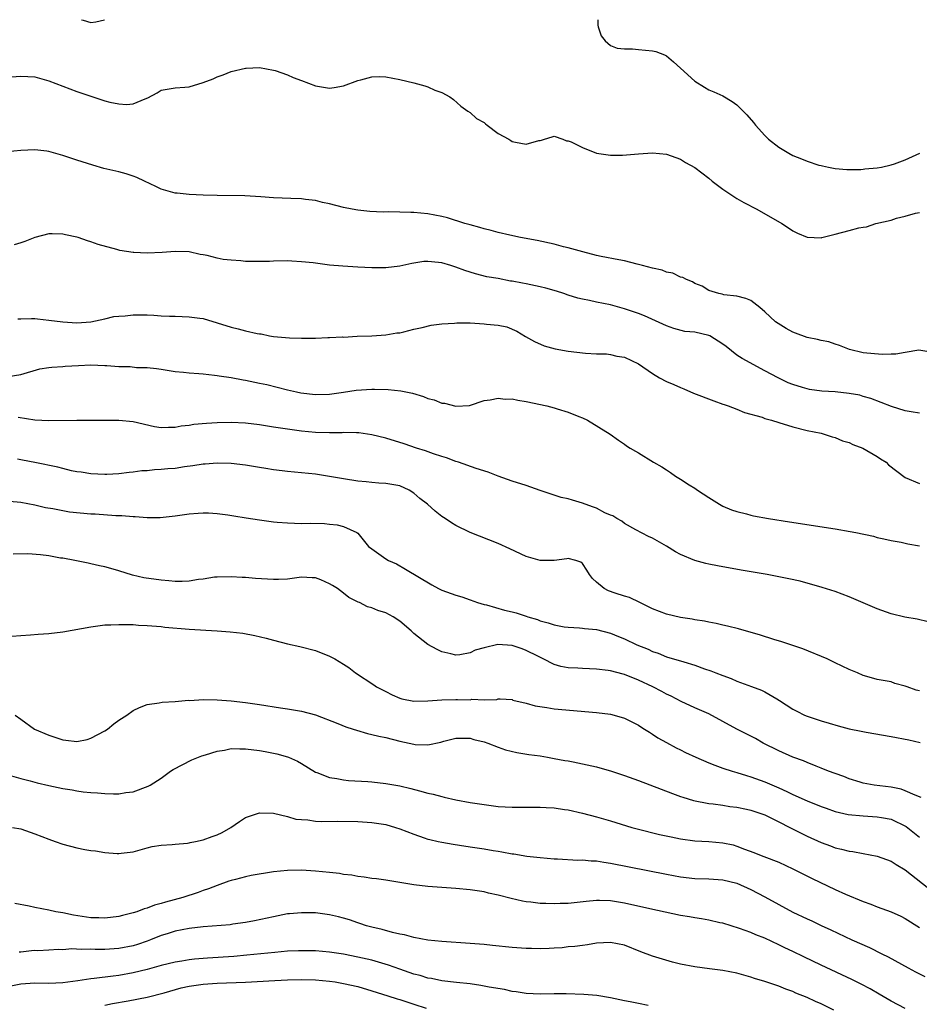
# Model space of a CAD drawing. Units: inches. Extents: x 2679000 to 2682000, y 1550591 to 1551000.
# Drawn here: x 2681801 to 2681929, y 1550860 to 1551000 of the extents above; entities that cross this region are included whole.
import ezdxf

# ---------------------------------------------------------------- set-up
doc = ezdxf.new("R2010")
doc.units = ezdxf.units.IN
doc.header["$MEASUREMENT"] = 0
doc.layers.add('LD26791548_2ft', color=9, linetype='Continuous')

msp = doc.modelspace()

# ---------------------------------------------------------------- linework, layer by layer
at = {"layer": 'LD26791548_2ft'}
for points, elevation in [([(2681809.66, 1551000), (2681809.91, 1550999.91), (2681811, 1550999.58), (2681811.69, 1550999.69), (2681812.94, 1551000)], 8778), ([(2681883.18, 1551000), (2681883.21, 1550999.21), (2681883.26, 1550999), (2681883.69, 1550997.69), (2681884.27, 1550997), (2681885, 1550996.32), (2681885.96, 1550995.96), (2681887, 1550995.86), (2681888.15, 1550995.85), (2681889, 1550995.76), (2681891, 1550995.59), (2681891.46, 1550995.46), (2681892.7, 1550995), (2681893, 1550994.87), (2681893.98, 1550993.98), (2681895, 1550993.09), (2681897, 1550991.24), (2681898.39, 1550990.39), (2681899, 1550990.03), (2681899.74, 1550989.74), (2681901, 1550989.17), (2681902.36, 1550988.36), (2681903, 1550987.88), (2681904.44, 1550986.44), (2681905.38, 1550985.38), (2681905.68, 1550985), (2681907, 1550983.51), (2681907.53, 1550983), (2681909, 1550981.83), (2681910.39, 1550981), (2681911, 1550980.68), (2681912.21, 1550980.21), (2681913, 1550979.86), (2681914.69, 1550979.31), (2681915, 1550979.24), (2681915.21, 1550979.21), (2681916.06, 1550979), (2681917, 1550978.82), (2681918.67, 1550978.67), (2681919, 1550978.65), (2681920.67, 1550978.67), (2681921, 1550978.7), (2681921.24, 1550978.76), (2681923, 1550978.9), (2681923.59, 1550979), (2681925, 1550979.32), (2681925.47, 1550979.47), (2681927, 1550980.05), (2681929.08, 1550981)], 8778), ([(2681799, 1550991.83), (2681801, 1550991.98), (2681803, 1550991.85), (2681803.66, 1550991.66), (2681805, 1550991.31), (2681809, 1550989.76), (2681811, 1550989.09), (2681813, 1550988.47), (2681813.72, 1550988.28), (2681815, 1550988.01), (2681816.09, 1550987.91), (2681817, 1550988), (2681818.75, 1550988.75), (2681819.13, 1550988.87), (2681820.42, 1550989.58), (2681821, 1550989.96), (2681821.87, 1550990.13), (2681823, 1550990.31), (2681824.39, 1550990.39), (2681825, 1550990.45), (2681827, 1550991.04), (2681828.41, 1550991.59), (2681829, 1550991.87), (2681829.86, 1550992.14), (2681831, 1550992.64), (2681833, 1550993.11), (2681833.1, 1550993.1), (2681835, 1550993.17), (2681837, 1550992.81), (2681837.25, 1550992.75), (2681839, 1550992.15), (2681839.79, 1550991.79), (2681841, 1550991.35), (2681843, 1550990.58), (2681845, 1550990.25), (2681845.66, 1550990.34), (2681847, 1550990.6), (2681849, 1550991.36), (2681849.45, 1550991.45), (2681851, 1550991.88), (2681852.1, 1550991.9), (2681853, 1550991.85), (2681855, 1550991.49), (2681857.01, 1550991.01), (2681858.57, 1550990.57), (2681859, 1550990.43), (2681860.01, 1550989.99), (2681861, 1550989.62), (2681862.12, 1550989), (2681862.63, 1550988.63), (2681863.69, 1550987.69), (2681864.69, 1550987), (2681865, 1550986.77), (2681865.93, 1550985.93), (2681867, 1550985.35), (2681867.19, 1550985.19), (2681867.46, 1550985), (2681869, 1550983.79), (2681870.51, 1550983), (2681870.79, 1550982.79), (2681871, 1550982.66), (2681871.46, 1550982.54), (2681873, 1550982.28), (2681874.81, 1550982.81), (2681875, 1550982.81), (2681875.16, 1550982.84), (2681875.61, 1550983), (2681876.69, 1550983.31), (2681877, 1550983.42), (2681878.2, 1550983), (2681878.76, 1550982.76), (2681879, 1550982.76), (2681879.39, 1550982.61), (2681881, 1550981.78), (2681883.01, 1550981.01), (2681885, 1550980.71), (2681886.71, 1550980.71), (2681889, 1550980.91), (2681891, 1550981.04), (2681893, 1550980.87), (2681895, 1550980.13), (2681895.69, 1550979.69), (2681897, 1550978.95), (2681899, 1550977.43), (2681899.51, 1550977), (2681901, 1550975.86), (2681902.27, 1550975), (2681903, 1550974.56), (2681903.99, 1550973.99), (2681905.85, 1550973), (2681909.39, 1550971), (2681910.37, 1550970.37), (2681911, 1550969.95), (2681911.62, 1550969.62), (2681913, 1550969.04), (2681915, 1550968.95), (2681915.11, 1550969), (2681917, 1550969.45), (2681919, 1550969.99), (2681920.38, 1550970.38), (2681921, 1550970.48), (2681921.49, 1550970.51), (2681922.8, 1550971), (2681925, 1550971.48), (2681925.72, 1550971.72), (2681927, 1550972.02), (2681928.44, 1550972.44), (2681929, 1550972.57)], 8780), ([(2681930.65, 1550952.65), (2681928.93, 1550952.93), (2681927, 1550952.64), (2681925.63, 1550952.37), (2681925, 1550952.39), (2681923.68, 1550952.32), (2681921, 1550952.57), (2681919.03, 1550953.03), (2681917.61, 1550953.61), (2681917, 1550953.81), (2681916.12, 1550954.12), (2681915, 1550954.31), (2681914.48, 1550954.48), (2681913, 1550954.76), (2681911.36, 1550955.36), (2681911, 1550955.51), (2681910.03, 1550956.03), (2681908.5, 1550957), (2681907, 1550958.43), (2681906.26, 1550959), (2681905, 1550960.01), (2681904.3, 1550960.3), (2681903, 1550960.65), (2681901.15, 1550960.85), (2681900.91, 1550960.91), (2681900.43, 1550961), (2681899, 1550961.44), (2681898.04, 1550962.04), (2681897, 1550962.43), (2681896.67, 1550962.67), (2681895.83, 1550963), (2681895.29, 1550963.29), (2681895, 1550963.36), (2681893.9, 1550963.9), (2681893, 1550964.07), (2681892.36, 1550964.36), (2681891, 1550964.63), (2681889.56, 1550965), (2681889, 1550965.16), (2681888.8, 1550965.2), (2681887, 1550965.67), (2681886.2, 1550965.8), (2681883.7, 1550966.3), (2681883, 1550966.45), (2681881.06, 1550966.94), (2681879, 1550967.54), (2681878.32, 1550967.68), (2681877, 1550968.03), (2681874.54, 1550968.54), (2681872.17, 1550969), (2681870.68, 1550969.32), (2681869, 1550969.71), (2681867.99, 1550969.99), (2681867, 1550970.21), (2681866.41, 1550970.41), (2681865, 1550970.77), (2681864.25, 1550971), (2681861.81, 1550971.81), (2681861, 1550971.99), (2681859, 1550972.38), (2681857, 1550972.57), (2681856.56, 1550972.56), (2681855, 1550972.62), (2681853.34, 1550972.66), (2681852.62, 1550972.62), (2681850.71, 1550972.71), (2681849, 1550972.88), (2681848.21, 1550973), (2681847, 1550973.25), (2681845, 1550973.77), (2681844.01, 1550973.99), (2681843, 1550974.26), (2681841.58, 1550974.42), (2681841, 1550974.51), (2681839.46, 1550974.54), (2681837, 1550974.64), (2681835.21, 1550974.79), (2681832.91, 1550974.91), (2681829, 1550974.97), (2681826.97, 1550975.03), (2681825, 1550975.11), (2681823.3, 1550975.3), (2681823, 1550975.32), (2681821, 1550975.87), (2681820.24, 1550976.24), (2681818.62, 1550977), (2681817.55, 1550977.55), (2681817, 1550977.74), (2681816.04, 1550978.04), (2681815, 1550978.32), (2681813.26, 1550978.74), (2681812.83, 1550978.83), (2681811.27, 1550979.27), (2681809, 1550980), (2681807, 1550980.68), (2681805, 1550981.24), (2681804.72, 1550981.28), (2681803, 1550981.47), (2681801, 1550981.4), (2681797, 1550981.02)], 8782), ([(2681929, 1550944), (2681927.81, 1550944.18), (2681927, 1550944.33), (2681925.05, 1550944.95), (2681922.08, 1550946.08), (2681921, 1550946.37), (2681920.52, 1550946.52), (2681919, 1550946.79), (2681917, 1550947), (2681915.12, 1550947.12), (2681913.35, 1550947.35), (2681913, 1550947.43), (2681912.35, 1550947.65), (2681911, 1550948.05), (2681910.32, 1550948.32), (2681908.88, 1550949), (2681907, 1550950.02), (2681903.76, 1550951.76), (2681903, 1550952.22), (2681901.46, 1550953.46), (2681901, 1550953.79), (2681899.14, 1550955), (2681899, 1550955.06), (2681897, 1550955.49), (2681895.61, 1550955.61), (2681894.01, 1550956.01), (2681893, 1550956.39), (2681889.83, 1550957.83), (2681889, 1550958.16), (2681887, 1550958.84), (2681885, 1550959.39), (2681883, 1550959.79), (2681882, 1550960), (2681881, 1550960.19), (2681880.34, 1550960.34), (2681879, 1550960.78), (2681878.38, 1550961), (2681877.34, 1550961.34), (2681875.78, 1550961.78), (2681875, 1550961.97), (2681873, 1550962.38), (2681872.47, 1550962.47), (2681871, 1550962.76), (2681870.78, 1550962.78), (2681869, 1550963.13), (2681867.41, 1550963.41), (2681865.8, 1550963.8), (2681864.28, 1550964.28), (2681863, 1550964.77), (2681862.27, 1550965), (2681861, 1550965.37), (2681859.51, 1550965.51), (2681859, 1550965.58), (2681858.44, 1550965.56), (2681856.69, 1550965.31), (2681855, 1550964.92), (2681853, 1550964.65), (2681852.67, 1550964.67), (2681851, 1550964.67), (2681849, 1550964.76), (2681846.89, 1550964.89), (2681845, 1550965.07), (2681842.64, 1550965.36), (2681841, 1550965.54), (2681839.61, 1550965.61), (2681839, 1550965.65), (2681837, 1550965.61), (2681836.42, 1550965.58), (2681835, 1550965.55), (2681834.45, 1550965.55), (2681833, 1550965.59), (2681832.35, 1550965.65), (2681831, 1550965.75), (2681829.86, 1550965.86), (2681829, 1550966.06), (2681827.55, 1550966.45), (2681827, 1550966.52), (2681826.55, 1550966.55), (2681825, 1550966.94), (2681822.99, 1550967.01), (2681821.16, 1550966.84), (2681819, 1550966.76), (2681817.13, 1550966.87), (2681817, 1550966.87), (2681816.07, 1550967), (2681815.14, 1550967.14), (2681814.7, 1550967.3), (2681812.02, 1550968.01), (2681811, 1550968.38), (2681810.52, 1550968.52), (2681809.19, 1550969), (2681809, 1550969.05), (2681807.38, 1550969.38), (2681807, 1550969.48), (2681805.49, 1550969.49), (2681805, 1550969.52), (2681803, 1550969), (2681801.6, 1550968.4), (2681801, 1550968.25), (2681800.06, 1550967.94)], 8784), ([(2681800.59, 1550957.41), (2681801, 1550957.43), (2681802.53, 1550957.47), (2681803, 1550957.45), (2681803.4, 1550957.4), (2681805, 1550957.24), (2681807, 1550956.96), (2681809, 1550956.86), (2681811, 1550957), (2681813, 1550957.41), (2681814.28, 1550957.72), (2681815, 1550957.81), (2681815.86, 1550957.86), (2681817, 1550957.99), (2681819, 1550957.97), (2681819.95, 1550957.95), (2681821, 1550957.86), (2681822.2, 1550957.8), (2681823, 1550957.78), (2681825, 1550957.71), (2681826.51, 1550957.49), (2681827, 1550957.44), (2681829, 1550956.85), (2681831, 1550956.2), (2681831.98, 1550955.98), (2681833, 1550955.69), (2681834.69, 1550955.31), (2681835, 1550955.27), (2681835.26, 1550955.26), (2681836.43, 1550955), (2681837, 1550954.91), (2681839.29, 1550954.71), (2681841, 1550954.67), (2681843, 1550954.68), (2681844.74, 1550954.74), (2681845, 1550954.73), (2681846.83, 1550954.83), (2681847, 1550954.81), (2681848.93, 1550954.93), (2681851, 1550954.98), (2681853, 1550955.11), (2681854.59, 1550955.41), (2681855, 1550955.44), (2681855.55, 1550955.55), (2681857, 1550955.92), (2681858.16, 1550956.16), (2681859.47, 1550956.53), (2681861, 1550956.72), (2681862.81, 1550956.81), (2681863.14, 1550956.86), (2681865, 1550956.82), (2681867, 1550956.72), (2681867.34, 1550956.66), (2681869, 1550956.51), (2681870.26, 1550956.26), (2681871.66, 1550955.66), (2681872.9, 1550954.9), (2681874.16, 1550954.16), (2681875.57, 1550953.57), (2681877.14, 1550953.14), (2681879, 1550952.82), (2681881.47, 1550952.53), (2681883, 1550952.45), (2681884.42, 1550952.42), (2681885, 1550952.33), (2681885.89, 1550952.11), (2681887, 1550951.95), (2681889, 1550950.99), (2681891, 1550949.61), (2681891.99, 1550949), (2681893, 1550948.47), (2681894.04, 1550948.04), (2681895, 1550947.61), (2681895.45, 1550947.45), (2681896.84, 1550946.84), (2681899.72, 1550945.72), (2681901, 1550945.28), (2681901.19, 1550945.19), (2681901.79, 1550945), (2681903, 1550944.55), (2681904.08, 1550944.08), (2681906.61, 1550943.39), (2681907, 1550943.24), (2681907.95, 1550943), (2681909, 1550942.65), (2681911, 1550942.04), (2681913, 1550941.53), (2681915, 1550941.12), (2681915.46, 1550941), (2681916.59, 1550940.59), (2681917, 1550940.53), (2681918.05, 1550940.05), (2681919, 1550939.79), (2681919.53, 1550939.53), (2681920.97, 1550939), (2681923, 1550937.82), (2681923.48, 1550937.48), (2681924.26, 1550937), (2681924.62, 1550936.62), (2681927, 1550934.84), (2681929, 1550933.95)], 8786), ([(2681799.21, 1550949.21), (2681801, 1550949.5), (2681803.71, 1550950.29), (2681805, 1550950.46), (2681805.45, 1550950.55), (2681807, 1550950.62), (2681807.33, 1550950.67), (2681809.23, 1550950.77), (2681811, 1550950.85), (2681813, 1550950.78), (2681813.25, 1550950.75), (2681815, 1550950.64), (2681816.61, 1550950.61), (2681817.5, 1550950.5), (2681819, 1550950.48), (2681820.36, 1550950.36), (2681821, 1550950.23), (2681823, 1550949.91), (2681824.19, 1550949.81), (2681825, 1550949.71), (2681826.37, 1550949.63), (2681827, 1550949.56), (2681828.59, 1550949.41), (2681829, 1550949.34), (2681829.28, 1550949.28), (2681831, 1550949.04), (2681832.71, 1550948.71), (2681833, 1550948.67), (2681835, 1550948.27), (2681836.04, 1550948.04), (2681839, 1550947.3), (2681840.27, 1550947), (2681840.88, 1550946.88), (2681843, 1550946.62), (2681845, 1550946.69), (2681846.97, 1550946.97), (2681848.76, 1550947.24), (2681851, 1550947.39), (2681851.4, 1550947.4), (2681853.35, 1550947.35), (2681855.15, 1550947.15), (2681856.81, 1550946.81), (2681858.35, 1550946.35), (2681859, 1550946.09), (2681859.87, 1550945.87), (2681861, 1550945.39), (2681861.38, 1550945.38), (2681863, 1550944.97), (2681864.91, 1550945.09), (2681867, 1550945.78), (2681867.89, 1550945.89), (2681869, 1550946.13), (2681869.99, 1550945.99), (2681871, 1550946), (2681871.82, 1550945.82), (2681873, 1550945.63), (2681875.92, 1550945), (2681877, 1550944.72), (2681877.42, 1550944.58), (2681879, 1550944.11), (2681880.49, 1550943.51), (2681881, 1550943.33), (2681881.75, 1550943), (2681884.96, 1550941), (2681886.15, 1550940.15), (2681887, 1550939.58), (2681887.31, 1550939.31), (2681887.79, 1550939), (2681888.56, 1550938.56), (2681889, 1550938.32), (2681891.14, 1550937), (2681892.33, 1550936.33), (2681893, 1550935.89), (2681893.55, 1550935.55), (2681894.27, 1550935), (2681895, 1550934.59), (2681896.21, 1550933.79), (2681897, 1550933.29), (2681897.39, 1550933), (2681899, 1550931.96), (2681900.52, 1550931), (2681901, 1550930.74), (2681902.23, 1550930.23), (2681903, 1550929.97), (2681904.36, 1550929.64), (2681905, 1550929.46), (2681905.38, 1550929.38), (2681907.52, 1550929), (2681910.52, 1550928.52), (2681917, 1550927.52), (2681919.15, 1550927.15), (2681919.93, 1550927), (2681922.45, 1550926.45), (2681923, 1550926.29), (2681923.93, 1550926.07), (2681925, 1550925.84), (2681926.41, 1550925.59), (2681927, 1550925.47), (2681927.36, 1550925.36), (2681929, 1550925.07)], 8788), ([(2681930.27, 1550914.27), (2681928.67, 1550914.67), (2681926.95, 1550914.95), (2681925, 1550915.4), (2681923, 1550916.12), (2681919, 1550917.83), (2681917, 1550918.58), (2681915.17, 1550919.17), (2681912.04, 1550920.04), (2681910.41, 1550920.41), (2681909, 1550920.69), (2681907.3, 1550921), (2681903.62, 1550921.62), (2681900.24, 1550922.24), (2681899, 1550922.5), (2681898.57, 1550922.57), (2681897, 1550923), (2681895, 1550923.86), (2681894.26, 1550924.26), (2681893, 1550925.03), (2681891, 1550926.17), (2681890.44, 1550926.44), (2681888.63, 1550927.37), (2681887, 1550928.28), (2681886.61, 1550928.61), (2681885.91, 1550929), (2681885.35, 1550929.34), (2681885, 1550929.46), (2681884.2, 1550929.8), (2681883, 1550930.44), (2681882.6, 1550930.6), (2681881.39, 1550931), (2681881, 1550931.15), (2681879.58, 1550931.58), (2681879, 1550931.77), (2681877.98, 1550931.98), (2681877, 1550932.32), (2681874.97, 1550932.97), (2681873, 1550933.66), (2681871, 1550934.31), (2681869, 1550935.03), (2681867.57, 1550935.57), (2681865.88, 1550936.12), (2681863.38, 1550937), (2681863, 1550937.12), (2681861.63, 1550937.63), (2681861, 1550937.81), (2681859.82, 1550938.18), (2681858.64, 1550938.64), (2681857.4, 1550939), (2681855.6, 1550939.6), (2681853, 1550940.4), (2681851, 1550940.91), (2681849.18, 1550941.18), (2681849, 1550941.19), (2681848.83, 1550941.17), (2681847, 1550941.22), (2681846.8, 1550941.2), (2681845, 1550941.18), (2681843, 1550941.24), (2681841, 1550941.44), (2681839, 1550941.71), (2681837, 1550941.99), (2681835, 1550942.31), (2681833, 1550942.57), (2681831, 1550942.66), (2681829, 1550942.61), (2681827.47, 1550942.53), (2681825.64, 1550942.36), (2681825, 1550942.24), (2681823.88, 1550942.12), (2681823, 1550941.92), (2681822.06, 1550941.94), (2681821, 1550941.87), (2681820.04, 1550942.04), (2681817, 1550942.73), (2681815, 1550942.93), (2681809, 1550942.95), (2681805, 1550942.89), (2681803, 1550942.99), (2681800.64, 1550943.36)], 8790), ([(2681929, 1550904.43), (2681928.54, 1550904.54), (2681927.24, 1550905), (2681927, 1550905.1), (2681925.51, 1550905.51), (2681925, 1550905.71), (2681924.12, 1550905.88), (2681923, 1550906.06), (2681921.52, 1550906.48), (2681921, 1550906.61), (2681920.17, 1550907), (2681919, 1550907.47), (2681917.98, 1550907.98), (2681917, 1550908.44), (2681915.86, 1550909), (2681912.41, 1550910.41), (2681909.4, 1550911.4), (2681908.25, 1550911.75), (2681906.35, 1550912.35), (2681903.25, 1550913.25), (2681901.67, 1550913.67), (2681901, 1550913.81), (2681900.05, 1550914.05), (2681899, 1550914.23), (2681898.38, 1550914.38), (2681897, 1550914.57), (2681896.65, 1550914.65), (2681895, 1550914.89), (2681893, 1550915.36), (2681891, 1550916.14), (2681889.17, 1550917), (2681887.72, 1550917.72), (2681887, 1550917.92), (2681885.66, 1550918.34), (2681884.7, 1550918.7), (2681884.12, 1550919), (2681883, 1550919.93), (2681882.44, 1550920.44), (2681882, 1550921), (2681881.63, 1550921.63), (2681881, 1550922.59), (2681880.77, 1550922.77), (2681880.06, 1550923), (2681879, 1550923.29), (2681878.78, 1550923.22), (2681877, 1550923.01), (2681875, 1550923.01), (2681873, 1550923.58), (2681870.68, 1550924.68), (2681869, 1550925.41), (2681865, 1550926.98), (2681863, 1550927.99), (2681862.37, 1550928.37), (2681861.45, 1550929), (2681861, 1550929.29), (2681860.02, 1550930.02), (2681858.93, 1550931), (2681857.85, 1550931.85), (2681857, 1550932.59), (2681856.35, 1550933), (2681855, 1550933.61), (2681853, 1550933.95), (2681851.99, 1550934.01), (2681851, 1550934.09), (2681850.19, 1550934.19), (2681849, 1550934.3), (2681847, 1550934.61), (2681843, 1550935.28), (2681841, 1550935.5), (2681839, 1550935.67), (2681838.22, 1550935.78), (2681837, 1550935.9), (2681835.9, 1550936.1), (2681835, 1550936.23), (2681833, 1550936.58), (2681831, 1550936.82), (2681829, 1550936.87), (2681827.27, 1550936.73), (2681827, 1550936.72), (2681825.54, 1550936.46), (2681824.34, 1550936.34), (2681823, 1550936.12), (2681821.96, 1550936.04), (2681821, 1550935.94), (2681820.08, 1550935.92), (2681819, 1550935.78), (2681818.25, 1550935.75), (2681817, 1550935.56), (2681816.47, 1550935.53), (2681815, 1550935.36), (2681813.26, 1550935.26), (2681813, 1550935.26), (2681811, 1550935.35), (2681809.6, 1550935.6), (2681809, 1550935.65), (2681808.22, 1550935.78), (2681807, 1550936.1), (2681806.3, 1550936.3), (2681803, 1550936.96), (2681801.27, 1550937.27), (2681800.55, 1550937.45)], 8792), ([(2681799.43, 1550931.43), (2681801, 1550931.29), (2681803, 1550930.93), (2681804.54, 1550930.54), (2681805.6, 1550930.4), (2681807, 1550930.11), (2681807.94, 1550929.94), (2681811, 1550929.65), (2681811.63, 1550929.63), (2681814.57, 1550929.43), (2681815.43, 1550929.43), (2681817, 1550929.29), (2681817.29, 1550929.29), (2681819, 1550929.13), (2681820.89, 1550929.11), (2681823, 1550929.35), (2681825, 1550929.66), (2681826.27, 1550929.73), (2681827, 1550929.8), (2681827.77, 1550929.77), (2681829, 1550929.69), (2681830.5, 1550929.5), (2681831.35, 1550929.35), (2681833.1, 1550929.1), (2681835, 1550928.8), (2681837, 1550928.52), (2681837.53, 1550928.47), (2681839, 1550928.35), (2681841, 1550928.29), (2681842.31, 1550928.31), (2681844.26, 1550928.26), (2681845, 1550928.19), (2681846.07, 1550928.07), (2681847, 1550927.85), (2681848.88, 1550927), (2681849, 1550926.9), (2681850.56, 1550925), (2681851, 1550924.64), (2681853, 1550923.23), (2681853.4, 1550923), (2681854.51, 1550922.51), (2681855.79, 1550921.79), (2681859.55, 1550919.55), (2681860.52, 1550919), (2681861, 1550918.77), (2681863, 1550918.07), (2681863.82, 1550917.82), (2681865, 1550917.41), (2681866.08, 1550917), (2681867, 1550916.74), (2681867.33, 1550916.67), (2681869.93, 1550915.93), (2681871, 1550915.71), (2681871.56, 1550915.56), (2681873, 1550915.09), (2681873.24, 1550915), (2681874.6, 1550914.6), (2681875, 1550914.43), (2681876.15, 1550914.15), (2681877, 1550913.83), (2681878.43, 1550913.57), (2681879, 1550913.5), (2681880.59, 1550913.41), (2681881, 1550913.37), (2681881.32, 1550913.32), (2681883, 1550913.17), (2681885, 1550912.67), (2681886.17, 1550912.17), (2681887, 1550911.84), (2681888.74, 1550911), (2681890.36, 1550910.36), (2681891, 1550910.05), (2681891.79, 1550909.79), (2681893, 1550909.3), (2681895.44, 1550908.56), (2681897, 1550908.11), (2681898.4, 1550907.6), (2681899.3, 1550907.3), (2681900.01, 1550907), (2681901, 1550906.61), (2681902.2, 1550906.2), (2681903, 1550905.83), (2681905.08, 1550905.08), (2681906.53, 1550904.53), (2681907, 1550904.31), (2681908.68, 1550903.32), (2681909.09, 1550903.09), (2681911, 1550901.84), (2681911.54, 1550901.54), (2681912.63, 1550901), (2681913, 1550900.84), (2681915, 1550900.17), (2681916.16, 1550899.84), (2681917.43, 1550899.44), (2681919, 1550899.05), (2681920.69, 1550898.69), (2681921.43, 1550898.57), (2681925, 1550897.95), (2681927.48, 1550897.48), (2681929.09, 1550897.09)], 8794), ([(2681929.26, 1550889.26), (2681928.41, 1550889.59), (2681927, 1550890.23), (2681926.43, 1550890.43), (2681925, 1550890.71), (2681922.56, 1550891), (2681921, 1550891.3), (2681920.58, 1550891.42), (2681919, 1550891.93), (2681918.25, 1550892.25), (2681917, 1550892.66), (2681916.08, 1550893), (2681915, 1550893.44), (2681914.3, 1550893.7), (2681913, 1550894.24), (2681912.48, 1550894.48), (2681911, 1550895.02), (2681909, 1550895.92), (2681906.75, 1550897), (2681905.64, 1550897.64), (2681904.34, 1550898.34), (2681903, 1550899.01), (2681901, 1550900.1), (2681899, 1550901.16), (2681897, 1550902.04), (2681895.08, 1550902.92), (2681893.67, 1550903.67), (2681893, 1550903.95), (2681892.33, 1550904.33), (2681891.04, 1550905), (2681889, 1550905.98), (2681887, 1550906.77), (2681886.81, 1550906.81), (2681885, 1550907.29), (2681884.66, 1550907.34), (2681883, 1550907.53), (2681881, 1550907.61), (2681880.34, 1550907.66), (2681879, 1550907.73), (2681877.92, 1550907.92), (2681877, 1550908.19), (2681875.4, 1550909), (2681874.64, 1550909.36), (2681873, 1550910.2), (2681872.42, 1550910.42), (2681871, 1550910.89), (2681868.97, 1550911.03), (2681867, 1550910.58), (2681865.75, 1550910.25), (2681865, 1550909.85), (2681863.57, 1550909.57), (2681863, 1550909.54), (2681862.27, 1550909.73), (2681861, 1550909.99), (2681860.32, 1550910.32), (2681859, 1550911.03), (2681857, 1550912.61), (2681856.79, 1550912.79), (2681856.61, 1550913), (2681855, 1550914.37), (2681854.04, 1550915), (2681853, 1550915.54), (2681851.89, 1550915.89), (2681851, 1550916.27), (2681850.42, 1550916.42), (2681849.24, 1550917), (2681849.07, 1550917.07), (2681847.73, 1550917.73), (2681847, 1550918.34), (2681846.13, 1550919), (2681845.42, 1550919.42), (2681845, 1550919.7), (2681843.77, 1550920.23), (2681843, 1550920.53), (2681842.54, 1550920.54), (2681841, 1550920.64), (2681839, 1550920.36), (2681837.71, 1550920.29), (2681837, 1550920.28), (2681834.44, 1550920.44), (2681833, 1550920.56), (2681832.56, 1550920.56), (2681831, 1550920.67), (2681829, 1550920.65), (2681828.61, 1550920.61), (2681827, 1550920.36), (2681826.31, 1550920.31), (2681825, 1550920.06), (2681824.01, 1550919.99), (2681823, 1550920.03), (2681822.12, 1550920.12), (2681821, 1550920.19), (2681818.54, 1550920.54), (2681816.91, 1550920.91), (2681815, 1550921.54), (2681813.84, 1550921.84), (2681813, 1550922.12), (2681812.23, 1550922.23), (2681811, 1550922.55), (2681810.61, 1550922.61), (2681808.73, 1550923), (2681807, 1550923.32), (2681806.65, 1550923.35), (2681805, 1550923.67), (2681803.8, 1550923.8), (2681802.03, 1550923.97), (2681799.91, 1550923.91)], 8796), ([(2681799.76, 1550912.24), (2681801, 1550912.34), (2681802.42, 1550912.42), (2681803.47, 1550912.53), (2681805, 1550912.61), (2681807, 1550912.83), (2681811, 1550913.57), (2681813, 1550913.82), (2681813.83, 1550913.83), (2681815, 1550913.89), (2681816.09, 1550913.91), (2681817, 1550913.87), (2681817.78, 1550913.78), (2681819, 1550913.77), (2681819.68, 1550913.68), (2681821, 1550913.6), (2681821.53, 1550913.53), (2681825, 1550913.24), (2681828.99, 1550913), (2681830.85, 1550912.85), (2681832.64, 1550912.64), (2681834.34, 1550912.34), (2681835.96, 1550911.96), (2681837, 1550911.66), (2681839, 1550911.13), (2681840.76, 1550910.76), (2681843, 1550910.17), (2681845, 1550909.38), (2681845.75, 1550909), (2681847, 1550908.24), (2681847.75, 1550907.75), (2681848.71, 1550907), (2681851.29, 1550905.29), (2681851.69, 1550905), (2681853, 1550904.33), (2681853.9, 1550903.9), (2681855, 1550903.41), (2681855.3, 1550903.3), (2681857, 1550902.96), (2681859.01, 1550903.01), (2681861, 1550903.15), (2681863, 1550903.19), (2681863.21, 1550903.21), (2681865, 1550903.18), (2681865.24, 1550903.24), (2681867, 1550903.18), (2681868.8, 1550903.2), (2681869, 1550903.29), (2681869.3, 1550903.3), (2681871, 1550903.2), (2681871.12, 1550903.12), (2681873, 1550902.68), (2681874.29, 1550902.29), (2681875.93, 1550902.07), (2681877, 1550901.9), (2681883, 1550901.37), (2681885, 1550901.12), (2681885.53, 1550901), (2681887, 1550900.57), (2681887.86, 1550900.14), (2681889, 1550899.55), (2681889.31, 1550899.31), (2681889.84, 1550899), (2681890.54, 1550898.54), (2681891, 1550898.3), (2681891.76, 1550897.76), (2681893, 1550897.09), (2681894.34, 1550896.34), (2681895, 1550896.04), (2681895.69, 1550895.69), (2681897.15, 1550895), (2681899, 1550894.2), (2681899.86, 1550893.86), (2681901, 1550893.45), (2681902.32, 1550893), (2681903, 1550892.8), (2681904.37, 1550892.37), (2681905, 1550892.2), (2681907, 1550891.5), (2681909, 1550890.63), (2681910.12, 1550890.12), (2681911, 1550889.68), (2681913, 1550888.79), (2681915, 1550887.98), (2681915.72, 1550887.72), (2681917, 1550887.29), (2681918.85, 1550886.85), (2681921, 1550886.63), (2681923, 1550886.53), (2681923.6, 1550886.4), (2681925, 1550886.16), (2681927.12, 1550885.12), (2681929, 1550883.59)], 8798), ([(2681800.2, 1550901), (2681801, 1550900.39), (2681802.98, 1550898.98), (2681805, 1550898.12), (2681805.87, 1550897.87), (2681807, 1550897.46), (2681807.44, 1550897.44), (2681809, 1550897.21), (2681810.47, 1550897.53), (2681811, 1550897.69), (2681813, 1550898.77), (2681813.36, 1550899), (2681814.26, 1550899.74), (2681815, 1550900.27), (2681816.13, 1550901), (2681817, 1550901.64), (2681817.92, 1550902.08), (2681819, 1550902.51), (2681820.73, 1550902.73), (2681821.17, 1550902.83), (2681823, 1550902.91), (2681824.9, 1550903.1), (2681825.09, 1550903.09), (2681827, 1550903.2), (2681829, 1550903.16), (2681831, 1550903), (2681833, 1550902.79), (2681835, 1550902.5), (2681838.03, 1550902.03), (2681839, 1550901.9), (2681841, 1550901.56), (2681843, 1550901.04), (2681846.19, 1550899.81), (2681847.33, 1550899.33), (2681848.35, 1550899), (2681848.83, 1550898.83), (2681850.38, 1550898.38), (2681851, 1550898.25), (2681851.99, 1550897.99), (2681853, 1550897.78), (2681855, 1550897.27), (2681857, 1550896.83), (2681857.19, 1550896.81), (2681859, 1550896.76), (2681860.85, 1550897.15), (2681861.29, 1550897.29), (2681863, 1550897.72), (2681864.27, 1550897.73), (2681865, 1550897.7), (2681865.53, 1550897.53), (2681867, 1550897.18), (2681867.56, 1550897), (2681869, 1550896.43), (2681870.06, 1550896.06), (2681871.69, 1550895.69), (2681873.39, 1550895.39), (2681875, 1550895.17), (2681876.04, 1550895), (2681877, 1550894.83), (2681878.52, 1550894.52), (2681879, 1550894.46), (2681879.67, 1550894.33), (2681881, 1550894.05), (2681883, 1550893.61), (2681883.49, 1550893.49), (2681885, 1550893.07), (2681887, 1550892.41), (2681889, 1550891.68), (2681893.82, 1550889.82), (2681895, 1550889.4), (2681895.29, 1550889.29), (2681896.83, 1550888.83), (2681899, 1550888.42), (2681899.64, 1550888.36), (2681901, 1550888.17), (2681902, 1550888), (2681903, 1550887.89), (2681904.39, 1550887.61), (2681905, 1550887.47), (2681906.42, 1550887), (2681907, 1550886.79), (2681909, 1550885.8), (2681910.56, 1550885), (2681910.84, 1550884.84), (2681913, 1550883.76), (2681915, 1550882.85), (2681916.36, 1550882.36), (2681917, 1550882.1), (2681917.92, 1550881.92), (2681919, 1550881.6), (2681919.54, 1550881.55), (2681921, 1550881.27), (2681923, 1550880.91), (2681925, 1550880.19), (2681925.7, 1550879.7), (2681927, 1550878.97), (2681931, 1550875.8)], 8800), ([(2681799.67, 1550892.33), (2681801, 1550891.96), (2681802.36, 1550891.64), (2681803.37, 1550891.37), (2681805.01, 1550890.99), (2681807, 1550890.56), (2681808.34, 1550890.34), (2681809, 1550890.21), (2681809.92, 1550890.08), (2681811, 1550889.98), (2681811.94, 1550889.94), (2681813, 1550889.82), (2681814.22, 1550889.78), (2681815, 1550889.8), (2681815.97, 1550889.97), (2681817, 1550890.09), (2681819.15, 1550890.85), (2681819.42, 1550891), (2681821, 1550892.03), (2681822.34, 1550893), (2681822.74, 1550893.26), (2681825.37, 1550894.63), (2681826.8, 1550895.2), (2681827.33, 1550895.33), (2681829, 1550895.85), (2681830.01, 1550896.01), (2681831, 1550896.22), (2681832.2, 1550896.2), (2681833, 1550896.21), (2681835, 1550895.94), (2681835.81, 1550895.81), (2681837.49, 1550895.49), (2681839, 1550895.06), (2681839.15, 1550895), (2681840.43, 1550894.43), (2681841, 1550894.11), (2681843, 1550892.88), (2681843.18, 1550892.82), (2681845, 1550892.09), (2681846.05, 1550891.95), (2681847, 1550891.76), (2681847.69, 1550891.69), (2681850.46, 1550891.54), (2681851, 1550891.49), (2681853, 1550891.26), (2681855, 1550890.9), (2681856.55, 1550890.55), (2681857.81, 1550890.19), (2681859, 1550889.9), (2681859.75, 1550889.75), (2681861, 1550889.38), (2681861.32, 1550889.32), (2681863, 1550888.92), (2681865, 1550888.56), (2681867, 1550888.24), (2681869, 1550887.99), (2681871, 1550887.87), (2681871.86, 1550887.86), (2681874.1, 1550887.9), (2681875, 1550887.89), (2681875.84, 1550887.84), (2681877, 1550887.77), (2681878.45, 1550887.55), (2681879, 1550887.49), (2681881.03, 1550887.03), (2681883, 1550886.5), (2681885, 1550885.93), (2681888.03, 1550885), (2681888.79, 1550884.79), (2681892, 1550884), (2681893.65, 1550883.65), (2681895, 1550883.39), (2681897, 1550883.1), (2681899, 1550882.99), (2681901, 1550882.82), (2681902.5, 1550882.5), (2681903, 1550882.34), (2681904.11, 1550881.89), (2681905.43, 1550881.43), (2681906.48, 1550881), (2681906.87, 1550880.87), (2681909, 1550880.07), (2681911, 1550879.12), (2681913.71, 1550877.71), (2681917, 1550876.17), (2681918.5, 1550875.5), (2681921, 1550874.44), (2681922.08, 1550874.08), (2681923, 1550873.69), (2681925, 1550872.96), (2681926.36, 1550872.36), (2681927, 1550872.05), (2681929, 1550870.77)], 8802), ([(2681799.82, 1550885), (2681801, 1550884.78), (2681803, 1550884.1), (2681805, 1550883.31), (2681805.92, 1550883), (2681807, 1550882.61), (2681809, 1550882.08), (2681810.14, 1550881.86), (2681811, 1550881.71), (2681811.65, 1550881.65), (2681813, 1550881.41), (2681814.73, 1550881.27), (2681815, 1550881.27), (2681815.32, 1550881.32), (2681817, 1550881.53), (2681819, 1550882.1), (2681819.73, 1550882.27), (2681821, 1550882.48), (2681822.56, 1550882.56), (2681823, 1550882.63), (2681824.76, 1550882.76), (2681825, 1550882.81), (2681825.14, 1550882.86), (2681825.9, 1550883), (2681827, 1550883.23), (2681828.28, 1550883.72), (2681829, 1550883.94), (2681829.72, 1550884.28), (2681830.95, 1550885), (2681832.16, 1550885.84), (2681833, 1550886.4), (2681835, 1550887.09), (2681837, 1550887.04), (2681839, 1550886.55), (2681840.18, 1550886.18), (2681841, 1550886.12), (2681841.92, 1550886.08), (2681843, 1550885.91), (2681843.86, 1550885.86), (2681846.12, 1550885.88), (2681849, 1550885.86), (2681851, 1550885.72), (2681853, 1550885.4), (2681854.4, 1550885), (2681855, 1550884.81), (2681857, 1550884.02), (2681858.46, 1550883.54), (2681859, 1550883.34), (2681859.26, 1550883.26), (2681860.44, 1550883), (2681861, 1550882.88), (2681862.61, 1550882.61), (2681863.52, 1550882.48), (2681865, 1550882.25), (2681867, 1550881.93), (2681868.3, 1550881.7), (2681869, 1550881.6), (2681869.53, 1550881.53), (2681871, 1550881.25), (2681871.24, 1550881.24), (2681873.08, 1550880.92), (2681875, 1550880.7), (2681877, 1550880.54), (2681877.47, 1550880.53), (2681880.36, 1550880.36), (2681881, 1550880.38), (2681882.24, 1550880.24), (2681883, 1550880.22), (2681884.04, 1550880.04), (2681885, 1550879.92), (2681893, 1550878.33), (2681895, 1550877.97), (2681897, 1550877.73), (2681899, 1550877.68), (2681901, 1550877.55), (2681903, 1550877.04), (2681905, 1550876.15), (2681907, 1550875.13), (2681909, 1550874.02), (2681911, 1550872.94), (2681913, 1550871.98), (2681913.68, 1550871.68), (2681915, 1550871.04), (2681916.41, 1550870.41), (2681919.4, 1550869), (2681921.88, 1550867.88), (2681923.67, 1550867), (2681924.57, 1550866.57), (2681927.41, 1550865), (2681928.45, 1550864.45), (2681929.79, 1550863.79)], 8804), ([(2681927, 1550859.22), (2681925, 1550860.28), (2681923.28, 1550861.28), (2681922.01, 1550862.01), (2681920.7, 1550862.7), (2681919.36, 1550863.36), (2681915, 1550865.4), (2681912.56, 1550866.56), (2681911, 1550867.33), (2681909.86, 1550867.86), (2681909, 1550868.3), (2681907, 1550869.23), (2681905.71, 1550869.71), (2681905, 1550870.04), (2681903.37, 1550870.63), (2681901, 1550871.35), (2681900.57, 1550871.43), (2681899, 1550871.79), (2681897.99, 1550871.99), (2681897, 1550872.11), (2681896.25, 1550872.25), (2681895, 1550872.45), (2681890.6, 1550873.4), (2681887, 1550874.21), (2681885, 1550874.53), (2681883.42, 1550874.58), (2681883, 1550874.58), (2681881.55, 1550874.45), (2681879, 1550874.18), (2681877.84, 1550874.16), (2681877, 1550874.11), (2681875.82, 1550874.18), (2681875, 1550874.18), (2681873.64, 1550874.36), (2681873, 1550874.41), (2681872.49, 1550874.49), (2681870.86, 1550874.86), (2681869, 1550875.36), (2681867.65, 1550875.65), (2681867, 1550875.82), (2681865, 1550876.12), (2681863, 1550876.3), (2681859, 1550876.6), (2681857, 1550876.83), (2681853, 1550877.5), (2681851.67, 1550877.67), (2681851, 1550877.74), (2681849.92, 1550877.92), (2681849, 1550878), (2681848.18, 1550878.18), (2681847, 1550878.32), (2681846.42, 1550878.42), (2681845, 1550878.59), (2681843, 1550878.79), (2681841, 1550878.91), (2681839, 1550878.88), (2681837, 1550878.66), (2681833.85, 1550878.15), (2681833, 1550877.96), (2681831.58, 1550877.58), (2681831, 1550877.45), (2681830.66, 1550877.34), (2681829, 1550876.75), (2681827.74, 1550876.26), (2681827, 1550876.01), (2681826.27, 1550875.73), (2681824.08, 1550875), (2681821.64, 1550874.36), (2681821, 1550874.15), (2681820.08, 1550873.92), (2681819, 1550873.49), (2681818.59, 1550873.41), (2681817.55, 1550873), (2681817, 1550872.82), (2681815.52, 1550872.48), (2681815, 1550872.31), (2681813, 1550872.06), (2681812.11, 1550872.11), (2681811, 1550872.13), (2681808.52, 1550872.52), (2681807, 1550872.83), (2681806.02, 1550873), (2681805, 1550873.22), (2681803, 1550873.6), (2681802.22, 1550873.78), (2681800.17, 1550874.17)], 8806), ([(2681916.82, 1550859), (2681915, 1550859.87), (2681914.2, 1550860.2), (2681913, 1550860.78), (2681911.42, 1550861.42), (2681911, 1550861.62), (2681909.97, 1550861.97), (2681909, 1550862.38), (2681907, 1550863.06), (2681905.51, 1550863.51), (2681905, 1550863.68), (2681903, 1550864.23), (2681901, 1550864.63), (2681899.12, 1550864.88), (2681897, 1550865.15), (2681895, 1550865.55), (2681893.83, 1550865.83), (2681891, 1550866.69), (2681889.31, 1550867.31), (2681887, 1550868.22), (2681885, 1550868.62), (2681883, 1550868.5), (2681881.72, 1550868.28), (2681881, 1550868.2), (2681879.95, 1550868.05), (2681879, 1550867.98), (2681878.13, 1550867.87), (2681877, 1550867.81), (2681876.25, 1550867.75), (2681875, 1550867.71), (2681873.74, 1550867.74), (2681873, 1550867.75), (2681871, 1550867.91), (2681868.21, 1550868.21), (2681867, 1550868.33), (2681865, 1550868.49), (2681861, 1550868.76), (2681859, 1550868.95), (2681857, 1550869.31), (2681855.69, 1550869.69), (2681855, 1550869.81), (2681853.98, 1550870.02), (2681852.47, 1550870.47), (2681851, 1550870.79), (2681850.25, 1550871), (2681849.32, 1550871.32), (2681849, 1550871.41), (2681847.82, 1550871.82), (2681847, 1550872.08), (2681846.27, 1550872.27), (2681845, 1550872.57), (2681843, 1550872.82), (2681841, 1550872.86), (2681839.28, 1550872.72), (2681839, 1550872.68), (2681837, 1550872.29), (2681834.32, 1550871.68), (2681833, 1550871.44), (2681831.22, 1550871.22), (2681830.85, 1550871.15), (2681827, 1550870.84), (2681825, 1550870.6), (2681823, 1550870.21), (2681821.86, 1550869.86), (2681821, 1550869.59), (2681819.49, 1550869), (2681819, 1550868.82), (2681817.65, 1550868.35), (2681817, 1550868.16), (2681815, 1550867.74), (2681813, 1550867.61), (2681811.62, 1550867.62), (2681811, 1550867.65), (2681809.62, 1550867.62), (2681808.3, 1550867.7), (2681807, 1550867.59), (2681806.38, 1550867.62), (2681805, 1550867.53), (2681803.45, 1550867.45), (2681803, 1550867.46), (2681802.56, 1550867.44), (2681801, 1550867.24), (2681800.77, 1550867.23)], 8808), ([(2681890.36, 1550859.64), (2681889, 1550859.91), (2681887.83, 1550860.17), (2681887, 1550860.33), (2681885, 1550860.76), (2681883.06, 1550861.06), (2681881.21, 1550861.21), (2681878.69, 1550861.31), (2681877, 1550861.31), (2681875, 1550861.27), (2681873, 1550861.36), (2681871.59, 1550861.59), (2681871, 1550861.66), (2681869.9, 1550861.9), (2681867.73, 1550862.27), (2681866.52, 1550862.51), (2681865, 1550862.71), (2681863.08, 1550862.92), (2681861, 1550863.18), (2681859.49, 1550863.49), (2681859, 1550863.56), (2681857.9, 1550863.9), (2681857, 1550864.11), (2681856.35, 1550864.35), (2681855, 1550864.8), (2681853.4, 1550865.4), (2681851, 1550866.1), (2681849, 1550866.55), (2681847, 1550866.94), (2681845, 1550867.26), (2681843, 1550867.43), (2681841, 1550867.44), (2681840.59, 1550867.41), (2681839, 1550867.36), (2681837.21, 1550867.21), (2681833.21, 1550866.79), (2681831.37, 1550866.63), (2681827.6, 1550866.4), (2681825.76, 1550866.24), (2681825, 1550866.15), (2681823.96, 1550865.96), (2681823, 1550865.81), (2681821, 1550865.33), (2681819, 1550864.78), (2681817, 1550864.28), (2681815, 1550863.92), (2681814.16, 1550863.84), (2681811.49, 1550863.49), (2681811, 1550863.45), (2681809.16, 1550863.16), (2681807, 1550862.86), (2681805, 1550862.79), (2681803, 1550862.81), (2681801, 1550862.66), (2681799.58, 1550862.42)], 8810), ([(2681813, 1550859.69), (2681814.09, 1550859.91), (2681816.3, 1550860.3), (2681819, 1550860.82), (2681821.44, 1550861.44), (2681823.86, 1550862.14), (2681825, 1550862.38), (2681827, 1550862.69), (2681829, 1550862.84), (2681833, 1550862.99), (2681837.22, 1550863.22), (2681839, 1550863.3), (2681841, 1550863.33), (2681843, 1550863.28), (2681845, 1550863.12), (2681845.78, 1550863), (2681847, 1550862.8), (2681849, 1550862.33), (2681851, 1550861.75), (2681853.31, 1550861), (2681854.6, 1550860.6), (2681855, 1550860.5), (2681857, 1550859.85), (2681858.74, 1550859.26)], 8812)]:
    msp.add_lwpolyline(points, dxfattribs=dict(at, elevation=elevation))

doc.saveas('drawing.dxf')
